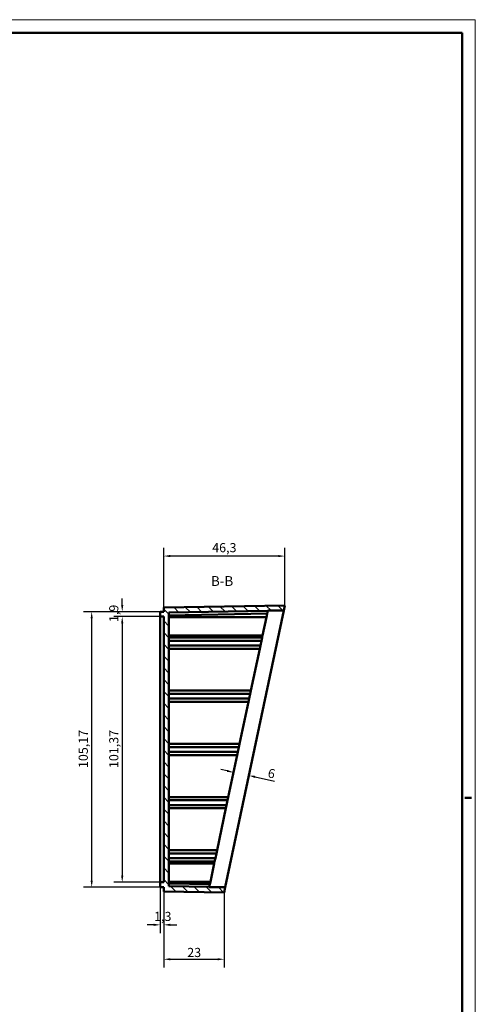
# Model space of a CAD drawing. Extents: x 0 to 841, y 0 to 594.
# Drawn here: x 667 to 841, y 218 to 594 of the extents above; entities that cross this region are included whole.
import ezdxf

# ---------------------------------------------------------------- set-up
doc = ezdxf.new("R2010")
doc.units = 0
doc.layers.get('0').update_dxf_attribs({"lineweight": 25})
for name, color, linetype, lineweight in [('Geometria schizzo(ISO)', 7, 'Continuous', 50), ('Quote(ISO)', 7, 'Continuous', 25), ('Simboli(ISO)', 7, 'Continuous', 25), ('Spigoli visibili(ISO)', 7, 'Continuous', 50), ('Tratteggio', 3, 'Continuous', 9)]:
    doc.layers.add(name, color=color, linetype=linetype, lineweight=lineweight)
doc.styles.add('DEFAULT-ISO~0', font='ARIAL.TTF')
doc.styles.add('Stile testo32', font='ARIAL.TTF')
doc.dimstyles.new('DEFAULT-ISO-Metodo 1b', dxfattribs={"dimtxt": 3.5, "dimasz": 2.5, "dimexe": 3.175, "dimexo": 0, "dimgap": 0.762, "dimtad": 1, "dimtoh": 1, "dimrnd": 1e-08, "dimtxsty": 'DEFAULT-ISO~0', "dimcen": 0.09, "dimdle": 10, "dimclrd": 2, "dimclre": 2, "dimclrt": 6, "dimazin": 2, "dimtfac": 0.714286, "dimtofl": 0, "dimtmove": 0, "dimatfit": 3, "dimfxl": 0, "dimtolj": 1, "dimlwd": 25, "dimlwe": 25, "dimarcsym": 0})

# ---------------------------------------------------------------- blocks, each defined once
blk = doc.blocks.new('*D94')
at = {"layer": 'Defpoints', "color": 0, "linetype": 'Continuous'}
for p in [(722.02, 389.29), (722.02, 369.67), (768.31, 370.48)]:
    blk.add_point(p, dxfattribs=at)
at = {"layer": 'Quote(ISO)', "color": 2, "linetype": 'Continuous', "lineweight": 25}
for p, q in [((722.02, 369.67), (722.02, 392.47)), ((768.31, 370.48), (768.31, 392.47)), ((765.81, 389.29), (724.52, 389.29))]:
    blk.add_line(p, q, dxfattribs=at)
at = {"layer": 'Quote(ISO)', "color": 2, "linetype": 'Continuous'}
for points in [[(724.52, 389.71), (724.52, 388.88), (722.02, 389.29)], [(765.81, 389.71), (765.81, 388.88), (768.31, 389.29)]]:
    blk.add_solid(points, dxfattribs=at)
at = {"layer": 'Quote(ISO)', "color": 6, "linetype": 'Continuous', "lineweight": 25, "insert": (740.55, 394.26), "char_height": 3.5, "attachment_point": 1, "style": 'DEFAULT-ISO~0'}
blk.add_mtext('\\A1;46,3', dxfattribs=at)
blk = doc.blocks.new('*D95')
at = {"layer": 'Defpoints', "color": 0, "linetype": 'Continuous'}
for p in [(722.02, 261.3), (745.1, 260.9), (745.1, 235.42)]:
    blk.add_point(p, dxfattribs=at)
at = {"layer": 'Quote(ISO)', "color": 2, "linetype": 'Continuous', "lineweight": 25}
for p, q in [((722.02, 261.3), (722.02, 232.25)), ((745.1, 260.9), (745.1, 232.25)), ((724.52, 235.42), (742.6, 235.42))]:
    blk.add_line(p, q, dxfattribs=at)
at = {"layer": 'Quote(ISO)', "color": 2, "linetype": 'Continuous'}
for points in [[(724.52, 235.84), (724.52, 235.01), (722.02, 235.42)], [(742.6, 235.84), (742.6, 235.01), (745.1, 235.42)]]:
    blk.add_solid(points, dxfattribs=at)
at = {"layer": 'Quote(ISO)', "color": 6, "linetype": 'Continuous', "lineweight": 25, "insert": (731.02, 239.76), "char_height": 3.5, "attachment_point": 1, "style": 'DEFAULT-ISO~0'}
blk.add_mtext('\\A1;23', dxfattribs=at)
blk = doc.blocks.new('*D96')
at = {"layer": 'Defpoints', "color": 0, "linetype": 'Continuous'}
for p in [(748.69, 306.76), (753.8, 301.97), (745.78, 293.04)]:
    blk.add_point(p, dxfattribs=at)
at = {"layer": 'Quote(ISO)', "color": 2, "linetype": 'Continuous', "lineweight": 25}
for p, q in [((745.78, 293.04), (749.34, 309.87)), ((746.24, 307.28), (743.79, 307.8)), ((757, 305), (764.35, 303.44))]:
    blk.add_line(p, q, dxfattribs=at)
at = {"layer": 'Quote(ISO)', "color": 2, "linetype": 'Continuous'}
for points in [[(746.33, 307.69), (746.15, 306.87), (748.69, 306.76)], [(757.09, 305.41), (756.91, 304.59), (754.56, 305.52)]]:
    blk.add_solid(points, dxfattribs=at)
at = {"layer": 'Quote(ISO)', "color": 6, "linetype": 'Continuous', "lineweight": 25, "insert": (762.25, 308.32), "char_height": 3.5, "attachment_point": 1, "rotation": 348.0405, "style": 'DEFAULT-ISO~0'}
blk.add_mtext('\\A1;6', dxfattribs=at)
blk = doc.blocks.new('*D97')
at = {"layer": 'Defpoints', "color": 0, "linetype": 'Continuous'}
for p in [(720.72, 262.9), (722.02, 261.3), (722.02, 248.55)]:
    blk.add_point(p, dxfattribs=at)
at = {"layer": 'Quote(ISO)', "color": 2, "linetype": 'Continuous', "lineweight": 25}
for p, q in [((720.72, 262.9), (720.72, 245.38)), ((722.02, 261.3), (722.02, 245.38)), ((718.22, 248.55), (715.72, 248.55)), ((724.52, 248.55), (727.02, 248.55))]:
    blk.add_line(p, q, dxfattribs=at)
at = {"layer": 'Quote(ISO)', "color": 2, "linetype": 'Continuous'}
for points in [[(718.22, 248.97), (718.22, 248.14), (720.72, 248.55)], [(724.52, 248.97), (724.52, 248.14), (722.02, 248.55)]]:
    blk.add_solid(points, dxfattribs=at)
at = {"layer": 'Quote(ISO)', "color": 6, "linetype": 'Continuous', "lineweight": 25, "insert": (718.35, 253.52), "char_height": 3.5, "attachment_point": 1, "style": 'DEFAULT-ISO~0'}
blk.add_mtext('\\A1;1,3', dxfattribs=at)
blk = doc.blocks.new('*D98')
at = {"layer": 'Defpoints', "color": 0, "linetype": 'Continuous'}
for p in [(720.72, 366.17), (706.19, 264.8), (720.72, 264.8)]:
    blk.add_point(p, dxfattribs=at)
at = {"layer": 'Quote(ISO)', "color": 2, "linetype": 'Continuous', "lineweight": 25}
for p, q in [((720.72, 366.17), (703.02, 366.17)), ((706.19, 363.67), (706.19, 267.3)), ((720.72, 264.8), (703.02, 264.8))]:
    blk.add_line(p, q, dxfattribs=at)
at = {"layer": 'Quote(ISO)', "color": 2, "linetype": 'Continuous'}
for points in [[(705.78, 363.67), (706.61, 363.67), (706.19, 366.17)], [(705.78, 267.3), (706.61, 267.3), (706.19, 264.8)]]:
    blk.add_solid(points, dxfattribs=at)
at = {"layer": 'Quote(ISO)', "color": 6, "linetype": 'Continuous', "lineweight": 25, "insert": (701.22, 308.39), "char_height": 3.5, "attachment_point": 1, "rotation": 90, "style": 'DEFAULT-ISO~0'}
blk.add_mtext('\\A1;101,37', dxfattribs=at)
blk = doc.blocks.new('*D99')
at = {"layer": 'Defpoints', "color": 0, "linetype": 'Continuous'}
for p in [(694.53, 368.07), (720.72, 368.07), (720.72, 262.9)]:
    blk.add_point(p, dxfattribs=at)
at = {"layer": 'Quote(ISO)', "color": 2, "linetype": 'Continuous', "lineweight": 25}
for p, q in [((720.72, 368.07), (691.36, 368.07)), ((694.53, 265.4), (694.53, 365.57)), ((720.72, 262.9), (691.36, 262.9))]:
    blk.add_line(p, q, dxfattribs=at)
at = {"layer": 'Quote(ISO)', "color": 2, "linetype": 'Continuous'}
for points in [[(694.12, 365.57), (694.95, 365.57), (694.53, 368.07)], [(694.12, 265.4), (694.95, 265.4), (694.53, 262.9)]]:
    blk.add_solid(points, dxfattribs=at)
at = {"layer": 'Quote(ISO)', "color": 6, "linetype": 'Continuous', "lineweight": 25, "insert": (689.57, 308.39), "char_height": 3.5, "attachment_point": 1, "rotation": 90, "style": 'DEFAULT-ISO~0'}
blk.add_mtext('\\A1;105,17', dxfattribs=at)
blk = doc.blocks.new('*D100')
at = {"layer": 'Defpoints', "color": 0, "linetype": 'Continuous'}
for p in [(706.19, 366.17), (720.72, 368.07), (720.72, 366.17)]:
    blk.add_point(p, dxfattribs=at)
at = {"layer": 'Quote(ISO)', "color": 2, "linetype": 'Continuous', "lineweight": 25}
for p, q in [((706.19, 370.57), (706.19, 373.07)), ((720.72, 368.07), (703.02, 368.07)), ((720.72, 366.17), (703.02, 366.17)), ((706.19, 363.67), (706.19, 361.17))]:
    blk.add_line(p, q, dxfattribs=at)
at = {"layer": 'Quote(ISO)', "color": 2, "linetype": 'Continuous'}
for points in [[(705.78, 370.57), (706.61, 370.57), (706.19, 368.07)], [(705.78, 363.67), (706.61, 363.67), (706.19, 366.17)]]:
    blk.add_solid(points, dxfattribs=at)
at = {"layer": 'Quote(ISO)', "color": 6, "linetype": 'Continuous', "lineweight": 25, "insert": (701.22, 364.1), "char_height": 3.5, "attachment_point": 1, "rotation": 90, "style": 'DEFAULT-ISO~0'}
blk.add_mtext('\\A1;1,9', dxfattribs=at)
blk = doc.blocks.new('Bordi A1')
at = {"layer": 'Geometria schizzo(ISO)', "color": 4, "lineweight": 18}
for p, q in [((0, 594), (841, 594)), ((841, 594), (841, 0))]:
    blk.add_line(p, q, dxfattribs=at)
at = {"layer": 'Geometria schizzo(ISO)'}
for p, q in [((5, 589), (836, 589)), ((836, 589), (836, 5)), ((839.5, 297), (837, 297))]:
    blk.add_line(p, q, dxfattribs=at)

msp = doc.modelspace()

# ---------------------------------------------------------------- hatches: boundary and pattern name
at = {"layer": 'Tratteggio'}
h = msp.add_hatch(dxfattribs=at)
h.set_pattern_fill('ANSI31', color=256, scale=25.4, angle=-90, style=0)
h.set_pattern_definition([(315, (0, 0), (2.245064, 2.245064), [])])
h.paths.add_polyline_path([(722.01648, 264.80266), (720.71648, 264.80266), (720.71648, 262.90266), (722.01648, 262.90266), (722.01648, 261.30266), (745.10378, 260.89967), (745.52592, 262.89261), (739.3928, 262.89261), (739.41539, 262.99927), (724.01648, 263.26806), (724.01648, 367.70697), (761.73384, 368.36532), (761.7566, 368.47278), (767.88972, 368.47278), (768.31499, 370.4805), (722.01648, 369.67236), (722.01648, 368.07236), (720.71648, 368.07236), (720.71648, 366.17236), (722.01648, 366.17236)])

# ---------------------------------------------------------------- linework, layer by layer
at = {"layer": 'Spigoli visibili(ISO)'}
for p, q in [((768.31499, 370.4805), (722.01648, 369.67236)), ((722.01648, 369.67236), (722.01648, 368.07236)), ((724.01648, 367.70697), (761.73384, 368.36532)), ((745.52592, 262.89261), (767.88972, 368.47278)), ((761.51387, 367.32688), (761.73384, 368.36532)), ((761.73384, 368.36532), (761.7566, 368.47278)), ((761.7566, 368.47278), (767.88972, 368.47278)), ((767.88972, 368.47278), (768.31499, 370.4805)), ((722.01648, 368.07236), (720.71648, 368.07236)), ((720.71648, 368.07236), (720.71648, 366.17236)), ((720.71648, 366.17236), (722.01648, 366.17236)), ((720.71648, 264.80266), (720.71648, 366.17236)), ((722.01648, 366.17236), (722.01648, 264.80266)), ((724.01648, 263.26806), (724.01648, 367.70697)), ((724.01648, 366.67236), (761.51387, 367.32688)), ((724.01648, 365.98751), (761.23017, 365.98751)), ((761.23017, 365.98751), (759.74744, 358.98751)), ((761.23017, 365.98751), (761.51387, 367.32688)), ((724.01648, 358.98751), (759.74744, 358.98751)), ((724.01648, 358.23751), (759.58858, 358.23751)), ((724.01648, 356.98751), (759.32381, 356.98751)), ((758.94254, 355.18751), (759.32381, 356.98751)), ((759.32381, 356.98751), (759.58858, 358.23751)), ((759.58858, 358.23751), (759.74744, 358.98751)), ((724.01648, 355.18751), (758.94254, 355.18751)), ((724.01648, 353.93751), (758.67776, 353.93751)), ((755.28867, 337.93751), (758.67776, 353.93751)), ((758.67776, 353.93751), (758.94254, 355.18751)), ((724.01648, 337.93751), (755.28867, 337.93751)), ((724.01648, 336.68751), (755.0239, 336.68751)), ((724.01648, 334.88751), (754.64263, 334.88751)), ((754.37785, 333.63751), (754.64263, 334.88751)), ((754.64263, 334.88751), (755.0239, 336.68751)), ((755.0239, 336.68751), (755.28867, 337.93751)), ((724.01648, 333.63751), (754.37785, 333.63751)), ((750.98876, 317.63751), (754.37785, 333.63751)), ((724.01648, 317.63751), (750.98876, 317.63751)), ((724.01648, 316.38751), (750.72399, 316.38751)), ((750.34272, 314.58751), (750.72399, 316.38751)), ((750.72399, 316.38751), (750.98876, 317.63751)), ((724.01648, 314.58751), (750.34272, 314.58751)), ((724.01648, 313.33751), (750.07794, 313.33751)), ((746.68885, 297.33751), (750.07794, 313.33751)), ((750.07794, 313.33751), (750.34272, 314.58751)), ((724.01648, 297.33751), (746.68885, 297.33751)), ((746.42408, 296.08751), (746.68885, 297.33751)), ((724.01648, 296.08751), (746.42408, 296.08751)), ((724.01648, 294.28751), (746.04281, 294.28751)), ((745.77804, 293.03751), (746.04281, 294.28751)), ((746.04281, 294.28751), (746.42408, 296.08751)), ((724.01648, 293.03751), (745.77804, 293.03751)), ((742.38894, 277.03751), (745.77804, 293.03751)), ((724.01648, 277.03751), (742.38894, 277.03751)), ((724.01648, 275.78751), (742.12417, 275.78751)), ((741.7429, 273.98751), (742.12417, 275.78751)), ((742.12417, 275.78751), (742.38894, 277.03751)), ((724.01648, 273.98751), (741.7429, 273.98751)), ((724.01648, 272.73751), (741.47813, 272.73751)), ((724.01648, 271.98751), (741.31926, 271.98751)), ((741.31926, 271.98751), (739.83654, 264.98751)), ((741.31926, 271.98751), (741.47813, 272.73751)), ((741.47813, 272.73751), (741.7429, 273.98751)), ((720.71648, 264.80266), (720.71648, 262.90266)), ((722.01648, 264.80266), (720.71648, 264.80266)), ((724.01648, 264.98751), (739.83654, 264.98751)), ((724.01648, 264.30266), (739.63373, 264.03006)), ((739.41539, 262.99927), (724.01648, 263.26806)), ((739.41539, 262.99927), (739.63373, 264.03006)), ((739.63373, 264.03006), (739.83654, 264.98751)), ((720.71648, 262.90266), (722.01648, 262.90266)), ((722.01648, 262.90266), (722.01648, 261.30266)), ((722.01648, 261.30266), (745.10378, 260.89967)), ((739.3928, 262.89261), (739.41539, 262.99927)), ((745.52592, 262.89261), (739.3928, 262.89261)), ((745.10378, 260.89967), (745.52592, 262.89261))]:
    msp.add_line(p, q, dxfattribs=at)

# ---------------------------------------------------------------- block references
msp.add_blockref('Bordi A1', (0, 0))

# ---------------------------------------------------------------- texts
at = {"layer": 'Simboli(ISO)', "color": 7, "insert": (740.07523, 376.7305, -132.82874), "char_height": 3.75, "attachment_point": 7, "style": 'Stile testo32'}
msp.add_mtext('B-B ', dxfattribs=at)

# ---------------------------------------------------------------- dimensions: what is measured, and where the dimension line sits
at = {"layer": 'Quote(ISO)', "color": 2, "linetype": 'Continuous', "lineweight": 25}
for base, p1, p2, angle, override, picture, middle in [((722.01648, 389.29377), (768.31499, 370.4805), (722.01648, 369.67236), 180, {"dimdec": 2, "dimtp": 0, "dimtm": 0, "dimtdec": 2}, '*D94', (745.16574, 389.29377)), ((706.1933, 366.17236), (720.71648, 368.07236), (720.71648, 366.17236), 90, {"dimtoh": 0, "dimdec": 2, "dimtp": 0, "dimtm": 0, "dimtdec": 2, "dimtmove": 1}, '*D100', (706.1933, 367.12236)), ((694.53446, 368.07236), (720.71648, 262.90266), (720.71648, 368.07236), 90, {"dimtoh": 0, "dimdec": 2, "dimtp": 0, "dimtm": 0, "dimtdec": 2, "dimtmove": 1}, '*D99', (694.53446, 315.48751)), ((706.1933, 264.80266), (720.71648, 366.17236), (720.71648, 264.80266), 90, {"dimtoh": 0, "dimdec": 2, "dimtp": 0, "dimtm": 0, "dimtdec": 2, "dimtmove": 1}, '*D98', (706.1933, 315.48751)), ((748.68545, 306.76351), (753.80255, 301.96683), (745.77804, 293.03751), 348.0404833, {"dimtoh": 0, "dimdec": 2, "dimse1": 1, "dimtp": 0, "dimtm": 0, "dimtdec": 2}, '*D96', (762.47725, 303.84215)), ((722.01648, 248.55303), (720.71648, 262.90266), (722.01648, 261.30266), 180, {"dimtoh": 0, "dimdec": 2, "dimtp": 0, "dimtm": 0, "dimtdec": 2}, '*D97', (721.36648, 248.55303)), ((745.10378, 235.4241), (722.01648, 261.30266), (745.10378, 260.89967), 180, {"dimdec": 0, "dimtp": 0, "dimtm": 0, "dimtdec": 2}, '*D95', (733.56013, 235.4241))]:
    dim = msp.add_linear_dim(base=base, p1=p1, p2=p2, angle=angle, dimstyle='DEFAULT-ISO-Metodo 1b', override=override, dxfattribs=at)
    dim.commit()
    dim.dimension.update_dxf_attribs({"geometry": picture, "text_midpoint": middle, "dimtype": 160})

doc.saveas('drawing.dxf')
